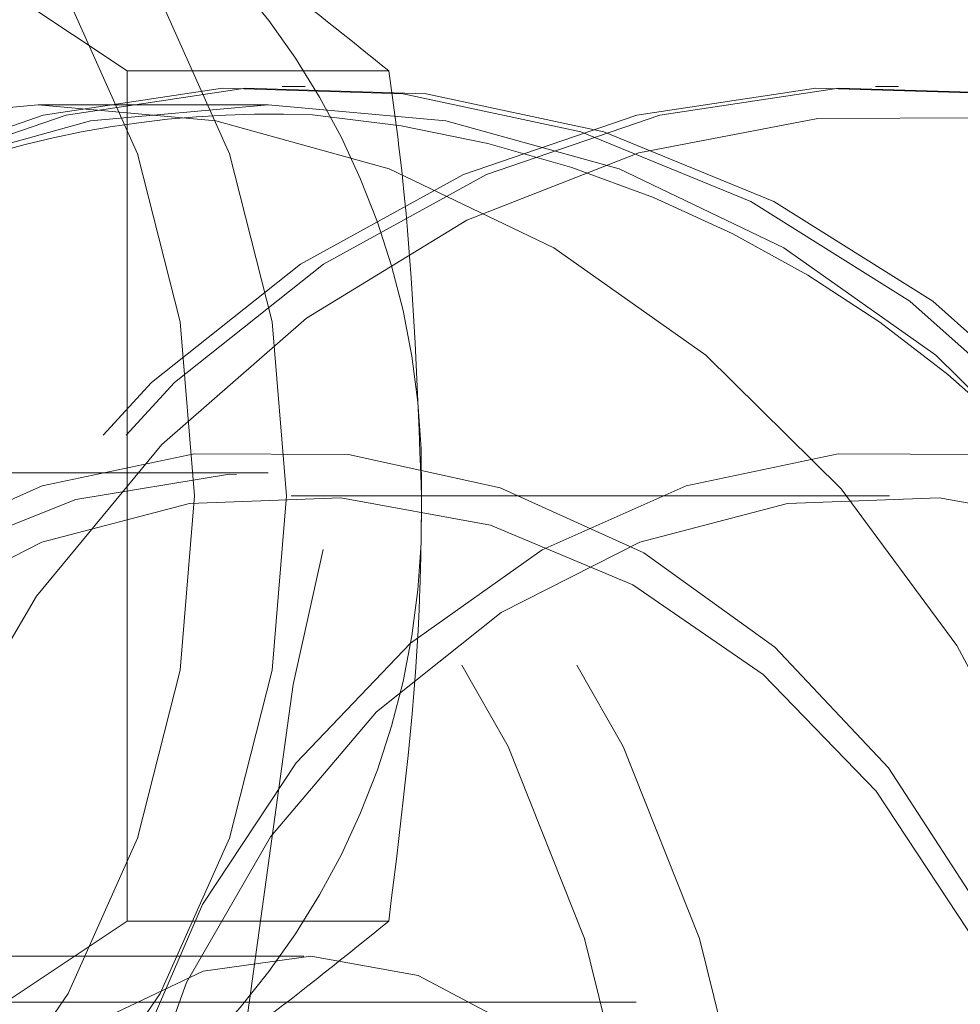
# Model space of a CAD drawing. Units: millimetres. Extents: x 0 to 42, y 0 to 29.8.
# Drawn here: x 28.4 to 28.4, y 7 to 7.1 of the extents above; entities that cross this region are included whole.
import ezdxf

# ---------------------------------------------------------------- set-up
doc = ezdxf.new("R2010")
doc.units = ezdxf.units.MM
doc.linetypes.add('HIDDEN', pattern=[0.1905, 0.127, -0.0635])

msp = doc.modelspace()

# ---------------------------------------------------------------- linework, layer by layer
at = {"color": 7, "linetype": 'HIDDEN', "lineweight": 18}
for p, q in [((28.37836338740085, 7.073556879710481), (28.34372237124947, 7.096650890478067)), ((28.37836338740085, 7.027368858175312), (28.37836338740085, 7.073556879710481)), ((28.37836338740085, 7.073556879710481), (28.39257705945131, 7.073556879710481)), ((28.38802999238481, 7.072712868942888), (28.38677999238481, 7.072712868942888)), ((28.42027999238481, 7.072712868942888), (28.41902999238481, 7.072712868942888)), ((28.3860299923848, 7.071712868942896), (28.3735299923848, 7.071712868942896)), ((28.3735299923848, 7.051712868942897), (28.3485299923848, 7.051712868942897)), ((28.3860299923848, 7.051712868942897), (28.3735299923848, 7.051712868942897)), ((28.59852999238481, 7.050462868942886), (28.34852999238481, 7.050462868942907)), ((28.41977999238481, 7.050462868942888), (28.3872799923848, 7.050462868942888)), ((28.34372237124947, 7.004274847407727), (28.37836338740085, 7.027368858175312)), ((28.37836338740085, 7.027368858175312), (28.39257705945131, 7.027368858175312)), ((28.38795999238481, 7.025462868942897), (28.34102999238481, 7.025462868942897)), ((28.4060299923848, 7.022962868942901), (28.34852999238481, 7.022962868942906))]:
    msp.add_line(p, q, dxfattribs=at)
at = {"color": 7, "linetype": 'HIDDEN', "lineweight": 18, "flags": 128}
for points in [[(28.51165955625419, 7.201643645002608), (28.51017174089994, 7.201299675105462), (28.49404111370104, 7.19656811095751), (28.4783650752626, 7.190113166891535), (28.46328138717407, 7.18199156918808), (28.44892260542873, 7.172274690739789), (28.43541491551683, 7.161047923823845), (28.42287702350302, 7.148409929671579), (28.41141911283312, 7.134471771430014), (28.40114187603808, 7.11935593813494), (28.39213562984439, 7.103195268272863), (28.38447952146743, 7.086131782391608), (28.3782408330629, 7.068315435018638), (28.37347439044882, 7.049902796855272), (28.37022208129427, 7.031055678827738), (28.36851248700902, 7.011939710086937), (28.36836063156915, 6.992722882453499), (28.3697678494857, 6.973574074099628), (28.37272177407704, 6.954661565441661), (28.37719644614764, 6.936151560285703), (28.38315254211845, 6.918206725222614), (28.39053771960393, 6.900984760108157), (28.39928707739878, 6.884637012190995), (28.40932372583211, 6.869307146067628), (28.42055946247661, 6.85512988115275), (28.43289554727466, 6.842229807760194), (28.44622357026948, 6.830720292198772), (28.46042640431579, 6.820702480505076), (28.47537923439729, 6.812264409568473), (28.49095065450559, 6.805480233459754), (28.50700382244088, 6.800409571762496), (28.51182619554796, 6.799244517376366)], [(28.51165955625413, 7.201643645002608), (28.51017174089989, 7.201299675105463), (28.49404111370098, 7.19656811095751), (28.47836507526254, 7.190113166891535), (28.46328138717401, 7.18199156918808), (28.44892260542867, 7.172274690739789), (28.43541491551677, 7.161047923823845), (28.42287702350296, 7.148409929671579), (28.41141911283306, 7.134471771430014), (28.40114187603802, 7.119355938134941), (28.39213562984433, 7.103195268272865), (28.38447952146738, 7.086131782391609), (28.37824083306285, 7.068315435018638), (28.37347439044877, 7.049902796855272), (28.37022208129421, 7.03105567882774), (28.36851248700897, 7.011939710086939), (28.3683606315691, 6.992722882453499), (28.36976784948565, 6.973574074099628), (28.37272177407699, 6.954661565441661), (28.37719644614759, 6.936151560285703), (28.3831525421184, 6.918206725222614), (28.39053771960387, 6.900984760108157), (28.39928707739872, 6.884637012190995), (28.40932372583205, 6.869307146067628), (28.42055946247656, 6.85512988115275), (28.4328955472746, 6.842229807760194), (28.44622357026943, 6.830720292198772), (28.46042640431573, 6.820702480505076), (28.47537923439723, 6.812264409568473), (28.49095065450553, 6.805480233459754), (28.50700382244082, 6.800409571762496), (28.5118261955479, 6.799244517376366)], [(28.71061260608272, 7.070295113053918), (28.70414943857404, 7.087298758073896), (28.69631578060591, 7.103516003835035), (28.68718257499798, 7.118799984448418), (28.67683253347454, 7.133012285818826), (28.66535938761437, 7.146024199144222), (28.65286704000304, 7.157717886522584), (28.639468623275, 7.167987448110202), (28.62528547556695, 7.176739881167061), (28.61044604166084, 7.183895922304044), (28.59508470976807, 7.189390765304478), (28.57934059448902, 7.193174648019254), (28.56335627696969, 7.195213303020556), (28.54727651366478, 7.195488267933), (28.53124692540077, 7.193997052631761), (28.51541267861124, 7.190753161793524), (28.49991717068712, 7.185785972596051), (28.48490073134768, 7.179140468673903), (28.47049935179295, 7.17087683273968), (28.45684345314628, 7.161069901560058), (28.44405670534049, 7.14980848822244), (28.43225490714378, 7.137194577829886), (28.42154493746817, 7.123342403908222), (28.41202378745753, 7.108377413889547), (28.40377768212073, 7.092435133040851), (28.39688129946467, 7.075659937126229), (28.39139709419858, 7.058203744917583), (28.38737473213462, 7.040224642394715), (28.38485064040651, 7.021885451094205), (28.38384767757981, 7.003352253572364), (28.38437492664119, 6.984792889335885), (28.38642761274151, 6.966375434861282), (28.38998714643757, 6.948266681468295), (28.39502129204102, 6.930630624831855), (28.4014844595497, 6.913626979811877), (28.40931811751783, 6.897409734050738), (28.41845132312576, 6.882125753437355), (28.4288013646492, 6.867913452066947), (28.44027451050937, 6.854901538741551), (28.4527668581207, 6.843207851363189), (28.46616527484873, 6.832938289775569), (28.48034842255678, 6.824185856718714), (28.49518785646289, 6.817029815581729), (28.51054918835566, 6.811534972581295), (28.52629330363471, 6.807751089866521), (28.54227762115404, 6.805712434865217), (28.55835738445896, 6.805437469952774), (28.57438697272297, 6.806928685254015), (28.59022121951249, 6.810172576092251), (28.60571672743662, 6.815139765289723), (28.62073316677606, 6.821785269211872), (28.63513454633079, 6.830048905146094), (28.64879044497746, 6.839855836325717), (28.66157719278325, 6.851117249663334), (28.67337899097996, 6.863731160055889), (28.68408896065557, 6.877583333977552), (28.69361011066621, 6.892548323996229), (28.701856216003, 6.908490604844923), (28.70875259865907, 6.925265800759546), (28.71423680392516, 6.942721992968191), (28.71825916598912, 6.960701095491059), (28.72078325771723, 6.97904028679157), (28.72178622054392, 6.997573484313412), (28.72125897148254, 7.016132848549891), (28.71920628538223, 7.034550303024492), (28.71564675168617, 7.052659056417481), (28.71061260608272, 7.070295113053918)], [(28.71061260608266, 7.070295113053918), (28.70414943857397, 7.087298758073896), (28.69631578060585, 7.103516003835035), (28.68718257499792, 7.118799984448418), (28.67683253347448, 7.133012285818826), (28.66535938761431, 7.146024199144222), (28.65286704000298, 7.157717886522584), (28.63946862327494, 7.167987448110202), (28.6252854755669, 7.176739881167061), (28.61044604166079, 7.183895922304044), (28.59508470976802, 7.189390765304478), (28.57934059448896, 7.193174648019253), (28.56335627696964, 7.195213303020556), (28.54727651366472, 7.195488267933), (28.53124692540072, 7.193997052631761), (28.51541267861119, 7.190753161793524), (28.49991717068706, 7.185785972596051), (28.48490073134762, 7.179140468673903), (28.4704993517929, 7.17087683273968), (28.45684345314622, 7.161069901560058), (28.44405670534043, 7.14980848822244), (28.43225490714372, 7.137194577829886), (28.42154493746811, 7.123342403908222), (28.41202378745747, 7.108377413889547), (28.40377768212068, 7.092435133040851), (28.39688129946461, 7.075659937126229), (28.39139709419852, 7.058203744917583), (28.38737473213456, 7.040224642394715), (28.38485064040646, 7.021885451094205), (28.38384767757976, 7.003352253572364), (28.38437492664114, 6.984792889335885), (28.38642761274145, 6.966375434861282), (28.38998714643752, 6.948266681468295), (28.39502129204096, 6.930630624831855), (28.40148445954965, 6.913626979811877), (28.40931811751777, 6.897409734050738), (28.4184513231257, 6.882125753437355), (28.42880136464914, 6.867913452066947), (28.44027451050932, 6.854901538741551), (28.45276685812064, 6.843207851363189), (28.46616527484868, 6.832938289775569), (28.48034842255673, 6.824185856718714), (28.49518785646284, 6.817029815581729), (28.5105491883556, 6.811534972581295), (28.52629330363466, 6.807751089866521), (28.54227762115399, 6.805712434865217), (28.5583573844589, 6.805437469952774), (28.57438697272291, 6.806928685254015), (28.59022121951244, 6.810172576092251), (28.60571672743657, 6.815139765289723), (28.620733166776, 6.821785269211872), (28.63513454633073, 6.830048905146096), (28.6487904449774, 6.839855836325717), (28.6615771927832, 6.851117249663334), (28.6733789909799, 6.863731160055889), (28.68408896065551, 6.877583333977552), (28.69361011066615, 6.892548323996229), (28.70185621600294, 6.908490604844923), (28.70875259865901, 6.925265800759546), (28.7142368039251, 6.942721992968191), (28.71825916598906, 6.960701095491059), (28.72078325771717, 6.97904028679157), (28.72178622054387, 6.997573484313412), (28.72125897148248, 7.016132848549891), (28.71920628538216, 7.034550303024492), (28.71564675168611, 7.052659056417481), (28.71061260608266, 7.070295113053918)], [(28.3820236414387, 7.050462868942904), (28.38124113107619, 7.041000306724884), (28.37892188195201, 7.031879746159889), (28.37514971777223, 7.023430828070125), (28.3700609743786, 7.015958918368799), (28.36383957221594, 7.009734071340387), (28.35671036896813, 7.004981269175178), (28.34893103261549, 7.001872290526729), (28.34078272864268, 7.000519501983754), (28.33255995798546, 7.000971796848858), (28.32455991299963, 7.003212828007172), (28.31707173615487, 7.007161598753683), (28.3103660696726, 7.012675390225192), (28.30468527381094, 7.019554919631875), (28.30023466733351, 7.027551542856535), (28.29717510675433, 7.036376241100833), (28.29561717256435, 7.045710066777695), (28.29561717256435, 7.055215671108114), (28.29717510675433, 7.064549496784976), (28.30023466733351, 7.073374195029275), (28.30468527381094, 7.081370818253935), (28.3103660696726, 7.088250347660619), (28.31707173615487, 7.093764139132126), (28.32455991299963, 7.097712909878638), (28.33255995798547, 7.099953941036952), (28.34078272864268, 7.100406235902054), (28.34893103261549, 7.099053447359081), (28.35671036896813, 7.09594446871063), (28.36383957221594, 7.091191666545421), (28.3700609743786, 7.084966819517009), (28.37514971777223, 7.077494909815683), (28.37892188195201, 7.06904599172592), (28.38124113107619, 7.059925431160924), (28.3820236414387, 7.050462868942904)], [(28.3870236414387, 7.050462868942904), (28.3862411310762, 7.041000306724884), (28.38392188195201, 7.031879746159889), (28.38014971777223, 7.023430828070125), (28.3750609743786, 7.015958918368799), (28.36883957221594, 7.009734071340387), (28.36171036896813, 7.004981269175178), (28.35393103261549, 7.001872290526729), (28.34578272864267, 7.000519501983754), (28.33755995798547, 7.000971796848858), (28.32955991299963, 7.003212828007172), (28.32207173615486, 7.007161598753683), (28.3153660696726, 7.012675390225192), (28.30968527381094, 7.019554919631875), (28.30523466733351, 7.027551542856535), (28.30217510675433, 7.036376241100833), (28.30061717256435, 7.045710066777695), (28.30061717256435, 7.055215671108114), (28.30217510675433, 7.064549496784976), (28.30523466733351, 7.073374195029275), (28.30968527381094, 7.081370818253935), (28.3153660696726, 7.088250347660619), (28.32207173615486, 7.093764139132126), (28.32955991299963, 7.097712909878638), (28.33755995798547, 7.099953941036952), (28.34578272864267, 7.100406235902054), (28.35393103261549, 7.099053447359081), (28.36171036896813, 7.09594446871063), (28.36883957221594, 7.091191666545421), (28.3750609743786, 7.084966819517009), (28.38014971777223, 7.077494909815683), (28.38392188195201, 7.06904599172592), (28.3862411310762, 7.059925431160924), (28.3870236414387, 7.050462868942904)], [(28.36708183316483, 6.931146024487671), (28.37595472525699, 6.936330065417843), (28.384038310152, 6.943017324906197), (28.39114311547126, 6.951051059258188), (28.39710261059983, 6.96024296454968), (28.40177711002294, 6.970377590311339), (28.40505704743603, 6.98121738950502), (28.40686554388608, 6.992508286425014), (28.40716020974913, 7.003985632017237), (28.40593413830706, 7.015380407028752), (28.40321606763534, 7.026425527591053), (28.39906970700677, 7.03686210543957), (28.39359224360019, 7.046445516035167), (28.38691206451536, 7.054951132356006), (28.37918574748819, 7.062179589964552), (28.37059439084126, 7.067961459941019), (28.36133936869268, 7.072161220153641), (28.35163761091743, 7.074680431782587), (28.34171651849491, 7.075460046642462), (28.33180863342281, 7.074481791221718), (28.32214618812965, 7.071768594998288), (28.31295566214362, 7.067384052992051), (28.30445247360429, 7.061430935151466), (28.29683593004405, 7.054048777513088), (28.29028455678849, 7.045410611595138), (28.28495191247401, 7.035718908685356), (28.28096298976362, 7.025200834085646), (28.27841128562478, 7.014102922549917), (28.27735660983979, 7.002685299718412), (28.27782368311515, 6.991215584993174), (28.27980155764916, 6.979962618766083), (28.28324387373911, 6.969190161027932), (28.28806994641341, 6.959150709057788), (28.29416665661898, 6.950079579100786), (28.30139110263593, 6.942189390754788), (28.30957394957278, 6.935665083347212), (28.31852339843278, 6.930659581113939), (28.32802968171987, 6.927290208784854), (28.33786998021094, 6.925635941591604), (28.34781364564961, 6.925735554155104), (28.35762760694586, 6.927586711641297), (28.36708183316483, 6.931146024487671)], [(28.37333183316483, 6.931146024487671), (28.38220472525699, 6.936330065417843), (28.390288310152, 6.943017324906197), (28.39739311547125, 6.951051059258188), (28.40335261059983, 6.96024296454968), (28.40802711002294, 6.970377590311339), (28.41130704743603, 6.98121738950502), (28.41311554388609, 6.992508286425014), (28.41341020974912, 7.003985632017237), (28.41218413830707, 7.015380407028752), (28.40946606763534, 7.026425527591053), (28.40531970700677, 7.03686210543957), (28.39984224360019, 7.046445516035167), (28.39316206451537, 7.054951132356006), (28.38543574748819, 7.062179589964552), (28.37684439084126, 7.067961459941019), (28.36758936869268, 7.072161220153641), (28.35788761091743, 7.074680431782587), (28.34796651849491, 7.075460046642462), (28.3380586334228, 7.074481791221718), (28.32839618812965, 7.071768594998288), (28.31920566214362, 7.067384052992051), (28.31070247360429, 7.061430935151466), (28.30308593004405, 7.054048777513088), (28.29653455678849, 7.045410611595138), (28.29120191247401, 7.035718908685356), (28.28721298976361, 7.025200834085646), (28.28466128562478, 7.014102922549917), (28.28360660983979, 7.002685299718412), (28.28407368311515, 6.991215584993174), (28.28605155764916, 6.979962618766083), (28.2894938737391, 6.969190161027932), (28.29431994641341, 6.959150709057788), (28.30041665661898, 6.950079579100786), (28.30764110263593, 6.942189390754788), (28.31582394957278, 6.935665083347212), (28.32477339843279, 6.930659581113939), (28.33427968171987, 6.927290208784854), (28.34411998021093, 6.925635941591604), (28.35406364564961, 6.925735554155104), (28.36387760694586, 6.927586711641297), (28.37333183316483, 6.931146024487671)], [(28.44520626495317, 7.026319332964278), (28.44098400455738, 7.036554824452773), (28.43542706148909, 7.04590161221428), (28.4286722661291, 7.054129547313901), (28.42088594395703, 7.061036030682535), (28.41225982006609, 7.066451001778342), (28.40300629825494, 7.07024112604168), (28.39335323094124, 7.072313078034489), (28.38353830867896, 7.07261583942229), (28.37380320742804, 7.071141955214909), (28.36438763769025, 7.067927717333071), (28.35552344204099, 7.063052270980871), (28.34742888639574, 7.056635665828182), (28.34030328557878, 7.04883589998935), (28.33432209553073, 7.039845029585269), (28.329632593001, 7.029884439684276), (28.32635024910545, 7.019199393067034), (28.32455588604426, 7.008052991042897), (28.32429368699114, 6.996719695022486), (28.32557010815697, 6.985478568366879), (28.32835371981644, 6.974606404921495), (28.33257598021224, 6.964370913433002), (28.33813292328052, 6.955024125671494), (28.34488771864052, 6.946796190571872), (28.35267404081259, 6.939889707203238), (28.36130016470352, 6.934474736107433), (28.37055368651468, 6.930684611844094), (28.38020675382838, 6.928612659851286), (28.39002167609066, 6.928309898463484), (28.39975677734157, 6.929783782670866), (28.40917234707938, 6.932998020552704), (28.41803654272863, 6.937873466904904), (28.42613109837388, 6.944290072057593), (28.43325669919084, 6.952089837896425), (28.43923788923889, 6.961080708300506), (28.44392739176861, 6.9710412982015), (28.44720973566416, 6.981726344818741), (28.44900409872536, 6.992872746842878), (28.44926629777848, 7.004206042863288), (28.44798987661265, 7.015447169518896), (28.44520626495317, 7.026319332964278)], [(28.44645626495317, 7.026319332964278), (28.44223400455738, 7.036554824452773), (28.4366770614891, 7.04590161221428), (28.4299222661291, 7.054129547313901), (28.42213594395703, 7.061036030682535), (28.41350982006609, 7.06645100177834), (28.40425629825494, 7.07024112604168), (28.39460323094124, 7.072313078034489), (28.38478830867896, 7.07261583942229), (28.37505320742804, 7.071141955214909), (28.36563763769025, 7.067927717333071), (28.35677344204099, 7.063052270980871), (28.34867888639575, 7.056635665828182), (28.34155328557878, 7.04883589998935), (28.33557209553073, 7.039845029585269), (28.33088259300101, 7.029884439684276), (28.32760024910545, 7.019199393067033), (28.32580588604426, 7.008052991042896), (28.32554368699114, 6.996719695022486), (28.32682010815697, 6.985478568366879), (28.32960371981644, 6.974606404921495), (28.33382598021224, 6.964370913433002), (28.33938292328052, 6.955024125671494), (28.34613771864052, 6.946796190571872), (28.35392404081258, 6.939889707203238), (28.36255016470353, 6.934474736107433), (28.37180368651468, 6.930684611844094), (28.38145675382838, 6.928612659851286), (28.39127167609066, 6.928309898463484), (28.40100677734157, 6.929783782670866), (28.41042234707937, 6.932998020552704), (28.41928654272863, 6.937873466904904), (28.42738109837387, 6.944290072057593), (28.43450669919084, 6.952089837896425), (28.44048788923888, 6.961080708300506), (28.44517739176861, 6.9710412982015), (28.44845973566417, 6.981726344818743), (28.45025409872536, 6.992872746842878), (28.45051629777848, 7.004206042863288), (28.44923987661265, 7.015447169518896), (28.44645626495317, 7.026319332964278)], [(28.47745626495317, 7.026319332964278), (28.47323400455738, 7.036554824452773), (28.46767706148909, 7.04590161221428), (28.4609222661291, 7.054129547313901), (28.45313594395703, 7.061036030682535), (28.4445098200661, 7.06645100177834), (28.43525629825494, 7.07024112604168), (28.42560323094124, 7.072313078034489), (28.41578830867896, 7.07261583942229), (28.40605320742804, 7.071141955214909), (28.39663763769025, 7.067927717333071), (28.38777344204099, 7.063052270980871), (28.37967888639574, 7.056635665828182), (28.37255328557878, 7.04883589998935), (28.36657209553073, 7.039845029585269), (28.361882593001, 7.029884439684276), (28.35860024910545, 7.019199393067033), (28.35680588604426, 7.008052991042896), (28.35654368699114, 6.996719695022486), (28.35782010815697, 6.985478568366879), (28.36060371981645, 6.974606404921495), (28.36482598021224, 6.964370913433002), (28.37038292328052, 6.955024125671494), (28.37713771864052, 6.946796190571872), (28.38492404081259, 6.939889707203238), (28.39355016470352, 6.934474736107433), (28.40280368651468, 6.930684611844094), (28.41245675382837, 6.928612659851286), (28.42227167609066, 6.928309898463484), (28.43200677734157, 6.929783782670866), (28.44142234707937, 6.932998020552704), (28.45028654272863, 6.937873466904904), (28.45838109837387, 6.944290072057593), (28.46550669919083, 6.952089837896425), (28.47148788923889, 6.961080708300506), (28.47617739176862, 6.9710412982015), (28.47945973566416, 6.981726344818743), (28.48125409872536, 6.992872746842878), (28.48151629777848, 7.004206042863288), (28.48023987661265, 7.015447169518896), (28.47745626495317, 7.026319332964278)], [(28.47870626495317, 7.026319332964278), (28.47448400455738, 7.036554824452773), (28.4689270614891, 7.04590161221428), (28.4621722661291, 7.054129547313901), (28.45438594395703, 7.061036030682535), (28.44575982006609, 7.066451001778342), (28.43650629825494, 7.07024112604168), (28.42685323094124, 7.072313078034489), (28.41703830867896, 7.07261583942229), (28.40730320742804, 7.071141955214909), (28.39788763769025, 7.067927717333071), (28.38902344204099, 7.063052270980871), (28.38092888639575, 7.056635665828182), (28.37380328557878, 7.04883589998935), (28.36782209553073, 7.039845029585269), (28.363132593001, 7.029884439684276), (28.35985024910545, 7.019199393067034), (28.35805588604426, 7.008052991042897), (28.35779368699114, 6.996719695022486), (28.35907010815696, 6.985478568366879), (28.36185371981644, 6.974606404921495), (28.36607598021224, 6.964370913433002), (28.37163292328052, 6.955024125671494), (28.37838771864052, 6.946796190571872), (28.38617404081258, 6.939889707203238), (28.39480016470353, 6.934474736107433), (28.40405368651468, 6.930684611844094), (28.41370675382838, 6.928612659851286), (28.42352167609066, 6.928309898463484), (28.43325677734158, 6.929783782670866), (28.44267234707937, 6.932998020552704), (28.45153654272863, 6.937873466904904), (28.45963109837387, 6.944290072057593), (28.46675669919084, 6.952089837896425), (28.47273788923889, 6.961080708300506), (28.47742739176861, 6.9710412982015), (28.48070973566417, 6.981726344818741), (28.48250409872536, 6.992872746842878), (28.48276629777848, 7.004206042863288), (28.48148987661265, 7.015447169518896), (28.47870626495317, 7.026319332964278)], [(28.31182568236517, 7.000462868942897), (28.31258536481393, 6.989316913308779), (28.31484570625713, 6.97844540809368), (28.31855104958677, 6.968116045836453), (28.32361015695273, 6.958583169717059), (28.32989845634148, 6.950081510783355), (28.33726110895238, 6.942820408093682), (28.3455168218429, 6.936978654094475), (28.35446231196256, 6.932700092156867), (28.3638773116562, 6.930090074675493), (28.3735299923848, 6.929212868942897), (28.38318267311341, 6.930090074675493), (28.39259767280706, 6.932700092156867), (28.40154316292671, 6.936978654094475), (28.40979887581723, 6.942820408093682), (28.41716152842813, 6.950081510783355), (28.42344982781688, 6.958583169717059), (28.42850893518284, 6.968116045836455), (28.43221427851248, 6.978445408093682), (28.43447461995567, 6.989316913308781), (28.43523430240445, 7.000462868942897), (28.43447461995567, 7.011608824577014), (28.43221427851248, 7.022480329792112), (28.42850893518284, 7.03280969204934), (28.42344982781688, 7.042342568168736), (28.41716152842813, 7.050844227102439), (28.40979887581723, 7.058105329792112), (28.40154316292671, 7.063947083791318), (28.39259767280705, 7.068225645728926), (28.38318267311341, 7.070835663210301), (28.3735299923848, 7.071712868942896), (28.3638773116562, 7.0708356632103), (28.35446231196255, 7.068225645728926), (28.3455168218429, 7.063947083791317), (28.33726110895238, 7.058105329792111), (28.32989845634148, 7.050844227102438), (28.32361015695273, 7.042342568168734), (28.31855104958677, 7.032809692049338), (28.31484570625713, 7.022480329792111), (28.31258536481393, 7.011608824577012), (28.31182568236517, 7.000462868942897)], [(28.32432568236516, 7.000462868942897), (28.32508536481394, 6.989316913308779), (28.32734570625713, 6.97844540809368), (28.33105104958677, 6.968116045836453), (28.33611015695274, 6.958583169717059), (28.34239845634148, 6.950081510783355), (28.34976110895238, 6.942820408093682), (28.3580168218429, 6.936978654094475), (28.36696231196256, 6.932700092156867), (28.37637731165621, 6.930090074675493), (28.3860299923848, 6.929212868942897), (28.3956826731134, 6.930090074675493), (28.40509767280706, 6.932700092156867), (28.41404316292671, 6.936978654094475), (28.42229887581723, 6.942820408093682), (28.42966152842813, 6.950081510783355), (28.43594982781688, 6.958583169717059), (28.44100893518285, 6.968116045836455), (28.44471427851248, 6.978445408093682), (28.44697461995567, 6.989316913308781), (28.44773430240445, 7.000462868942897), (28.44697461995567, 7.011608824577014), (28.44471427851248, 7.022480329792112), (28.44100893518285, 7.03280969204934), (28.43594982781688, 7.042342568168736), (28.42966152842813, 7.050844227102439), (28.42229887581723, 7.058105329792112), (28.41404316292671, 7.063947083791318), (28.40509767280706, 7.068225645728926), (28.3956826731134, 7.070835663210301), (28.3860299923848, 7.071712868942896), (28.3763773116562, 7.0708356632103), (28.36696231196256, 7.068225645728926), (28.3580168218429, 7.063947083791317), (28.34976110895238, 7.058105329792111), (28.34239845634148, 7.050844227102438), (28.33611015695273, 7.042342568168734), (28.33105104958677, 7.032809692049338), (28.32734570625713, 7.022480329792111), (28.32508536481394, 7.011608824577012), (28.32432568236516, 7.000462868942897)], [(28.42929622791445, 7.07056604267198), (28.42574652116794, 7.071002940119846), (28.41588599943977, 7.070963093165522), (28.40615870442684, 7.069097327435895), (28.39681656796051, 7.065453965283321), (28.38810154646803, 7.060127367873781), (28.38023935442829, 7.05325549128225), (28.37343361848528, 7.045016313502818), (28.36786060362504, 7.035623224912131), (28.36366464800509, 7.025319501570726), (28.36095442467195, 7.014372004500848), (28.35980012698632, 7.003064268126151), (28.36023165065195, 6.991689156879061), (28.36223781943256, 6.980541280165803), (28.36576667461052, 6.969909362137544), (28.37072682069036, 6.960068763886524), (28.37698979249403, 6.951274351738418), (28.38439338234163, 6.943753896348369), (28.39274584114503, 6.937702173560664), (28.40183084460855, 6.933275919816683), (28.41141309591463, 6.930589772763391), (28.41883488912421, 6.929758287321652)], [(28.42848506933766, 7.019251303006875), (28.42477235457531, 7.027939328489323), (28.4197403151349, 7.035691676096298), (28.41356031108431, 7.04224434892796), (28.40644279504939, 7.047374203570094), (28.39863014550219, 7.050906548975441), (28.3903884128528, 7.052721095357807), (28.38199825942172, 7.052756050516446), (28.37374540182117, 7.051010224095355), (28.36591088121853, 7.047543068119419), (28.35876149281644, 7.042472652427), (28.35254070046219, 7.035971643943211), (28.3474603457784, 7.028261426714868), (28.34369343415058, 7.019604562942296), (28.34136824323634, 7.010295851738505), (28.34056395462349, 7.000652290098971), (28.34130795739609, 6.991002277949154), (28.34357491543208, 6.9816744348789), (28.34728763019443, 6.972986409396451), (28.35231966963484, 6.965234061789475), (28.35849967368543, 6.958681388957813), (28.36561718972035, 6.95355153431568), (28.37342983926755, 6.950019188910332), (28.38167157191694, 6.948204642527968), (28.39006172534802, 6.948169687369329), (28.39831458294857, 6.94991551379042), (28.40614910355121, 6.953382669766356), (28.4132984919533, 6.958453085458776), (28.41951928430755, 6.964954093942563), (28.42459963899134, 6.972664311170906), (28.42836655061915, 6.98132117494348), (28.4306917415334, 6.99062988614727), (28.43149603014625, 7.000273447786803), (28.43075202737364, 7.009923459936621), (28.42848506933766, 7.019251303006875)], [(28.4284850693376, 7.019251303006875), (28.42477235457525, 7.027939328489323), (28.41974031513483, 7.035691676096298), (28.41356031108425, 7.04224434892796), (28.40644279504933, 7.047374203570094), (28.39863014550213, 7.050906548975441), (28.39038841285274, 7.052721095357805), (28.38199825942166, 7.052756050516446), (28.37374540182111, 7.051010224095355), (28.36591088121846, 7.047543068119418), (28.35876149281638, 7.042472652427), (28.35254070046213, 7.035971643943211), (28.34746034577834, 7.028261426714868), (28.34369343415052, 7.019604562942295), (28.34136824323628, 7.010295851738505), (28.34056395462343, 7.000652290098971), (28.34130795739604, 6.991002277949154), (28.34357491543202, 6.9816744348789), (28.34728763019437, 6.972986409396451), (28.35231966963478, 6.965234061789477), (28.35849967368537, 6.958681388957813), (28.36561718972029, 6.95355153431568), (28.37342983926749, 6.950019188910334), (28.38167157191688, 6.948204642527968), (28.39006172534796, 6.948169687369329), (28.39831458294851, 6.94991551379042), (28.40614910355115, 6.953382669766356), (28.41329849195324, 6.958453085458776), (28.41951928430749, 6.964954093942563), (28.42459963899128, 6.972664311170906), (28.42836655061909, 6.98132117494348), (28.43069174153333, 6.99062988614727), (28.43149603014619, 7.000273447786803), (28.43075202737358, 7.009923459936621), (28.4284850693376, 7.019251303006875)], [(28.46348506933766, 7.019251303006875), (28.4597723545753, 7.027939328489323), (28.4547403151349, 7.035691676096298), (28.44856031108431, 7.04224434892796), (28.44144279504939, 7.047374203570094), (28.43363014550219, 7.050906548975441), (28.4253884128528, 7.052721095357807), (28.41699825942172, 7.052756050516446), (28.40874540182117, 7.051010224095355), (28.40091088121853, 7.047543068119419), (28.39376149281644, 7.042472652427), (28.38754070046219, 7.035971643943211), (28.38246034577839, 7.028261426714868), (28.37869343415059, 7.019604562942296), (28.37636824323634, 7.010295851738505), (28.37556395462349, 7.000652290098971), (28.3763079573961, 6.991002277949154), (28.37857491543208, 6.9816744348789), (28.38228763019444, 6.972986409396451), (28.38731966963484, 6.965234061789475), (28.39349967368543, 6.958681388957813), (28.40061718972035, 6.95355153431568), (28.40842983926755, 6.950019188910332), (28.41667157191694, 6.948204642527968), (28.42506172534802, 6.948169687369329), (28.43331458294857, 6.94991551379042), (28.44114910355121, 6.953382669766356), (28.4482984919533, 6.958453085458776), (28.45451928430754, 6.964954093942563), (28.45959963899135, 6.972664311170906), (28.46336655061915, 6.98132117494348), (28.46569174153339, 6.99062988614727), (28.46649603014625, 7.000273447786803), (28.46575202737364, 7.009923459936621), (28.46348506933766, 7.019251303006875)], [(28.4634850693376, 7.019251303006875), (28.45977235457524, 7.027939328489323), (28.45474031513483, 7.035691676096298), (28.44856031108425, 7.04224434892796), (28.44144279504933, 7.047374203570094), (28.43363014550213, 7.050906548975441), (28.42538841285274, 7.052721095357805), (28.41699825942166, 7.052756050516446), (28.40874540182111, 7.051010224095355), (28.40091088121846, 7.047543068119418), (28.39376149281638, 7.042472652427), (28.38754070046213, 7.035971643943211), (28.38246034577833, 7.028261426714868), (28.37869343415053, 7.019604562942295), (28.37636824323628, 7.010295851738505), (28.37556395462343, 7.000652290098971), (28.37630795739604, 6.991002277949154), (28.37857491543202, 6.9816744348789), (28.38228763019438, 6.972986409396451), (28.38731966963478, 6.965234061789477), (28.39349967368537, 6.958681388957813), (28.40061718972029, 6.95355153431568), (28.40842983926749, 6.950019188910334), (28.41667157191688, 6.948204642527968), (28.42506172534796, 6.948169687369329), (28.4333145829485, 6.94991551379042), (28.44114910355115, 6.953382669766356), (28.44829849195324, 6.958453085458776), (28.45451928430748, 6.964954093942563), (28.45959963899129, 6.972664311170906), (28.46336655061909, 6.98132117494348), (28.46569174153333, 6.99062988614727), (28.46649603014619, 7.000273447786803), (28.46575202737358, 7.009923459936621), (28.4634850693376, 7.019251303006875)], [(28.30414619044085, 7.000462868942897), (28.30494826356241, 6.990763742669426), (28.3073254939147, 6.981415168090304), (28.31119196219897, 6.972755027048297), (28.31640792417745, 6.965096319604439), (28.32278486139417, 6.958715851400317), (28.33009229472319, 6.953844229180977), (28.33806611448464, 6.950657526066315), (28.34641812605677, 6.949270917809767), (28.35484646598041, 6.949734520046499), (28.3630465120909, 6.952031576983769), (28.37072189335678, 6.956079066998944), (28.37759520150111, 6.96173070325724), (28.3834180172593, 6.96878222089909), (28.38797988889867, 6.976978759704366), (28.39111593849232, 6.986024075404773), (28.39271282103705, 6.995591246723558), (28.39271282103705, 7.005334491162237), (28.39111593849232, 7.014901662481019), (28.38797988889867, 7.023946978181426), (28.3834180172593, 7.032143516986703), (28.37759520150111, 7.039195034628552), (28.37072189335678, 7.044846670886849), (28.3630465120909, 7.048894160902024), (28.35484646598041, 7.051191217839295), (28.34641812605677, 7.051654820076026), (28.33806611448464, 7.050268211819478), (28.33009229472319, 7.047081508704816), (28.32278486139417, 7.042209886485476), (28.31640792417745, 7.035829418281354), (28.31119196219897, 7.028170710837495), (28.3073254939147, 7.019510569795487), (28.30494826356241, 7.010161995216367), (28.30414619044085, 7.000462868942897)], [(28.32914619044085, 7.000462868942897), (28.32994826356241, 6.990763742669426), (28.3323254939147, 6.981415168090304), (28.33619196219897, 6.972755027048297), (28.34140792417745, 6.965096319604439), (28.34778486139417, 6.958715851400317), (28.35509229472318, 6.953844229180977), (28.36306611448463, 6.950657526066315), (28.37141812605677, 6.949270917809767), (28.37984646598041, 6.949734520046499), (28.3880465120909, 6.952031576983769), (28.39572189335678, 6.956079066998944), (28.4025952015011, 6.96173070325724), (28.4084180172593, 6.96878222089909), (28.41297988889867, 6.976978759704366), (28.41611593849233, 6.986024075404773), (28.41771282103706, 6.995591246723558), (28.41771282103706, 7.005334491162237), (28.41611593849233, 7.014901662481019), (28.41297988889867, 7.023946978181426), (28.4084180172593, 7.032143516986703), (28.4025952015011, 7.039195034628552), (28.39572189335678, 7.044846670886849), (28.3880465120909, 7.048894160902024), (28.37984646598041, 7.051191217839295), (28.37141812605677, 7.051654820076026), (28.36306611448463, 7.050268211819478), (28.35509229472318, 7.047081508704816), (28.34778486139417, 7.042209886485476), (28.34140792417745, 7.035829418281354), (28.33619196219897, 7.028170710837495), (28.3323254939147, 7.019510569795488), (28.32994826356241, 7.010161995216367), (28.32914619044085, 7.000462868942897)], [(28.32914619044085, 7.000462868942897), (28.32994826356241, 6.990763742669426), (28.3323254939147, 6.981415168090304), (28.33619196219897, 6.972755027048297), (28.34140792417745, 6.965096319604439), (28.34778486139417, 6.958715851400317), (28.35509229472318, 6.953844229180977), (28.36306611448463, 6.950657526066315), (28.37141812605677, 6.949270917809767), (28.37984646598041, 6.949734520046499), (28.3880465120909, 6.952031576983769), (28.39572189335678, 6.956079066998944), (28.4025952015011, 6.96173070325724), (28.4084180172593, 6.96878222089909), (28.41297988889867, 6.976978759704366), (28.41611593849233, 6.986024075404773), (28.41771282103706, 6.995591246723558), (28.41771282103706, 7.005334491162237), (28.41611593849233, 7.014901662481019), (28.41297988889867, 7.023946978181426), (28.4084180172593, 7.032143516986703), (28.4025952015011, 7.039195034628552), (28.39572189335678, 7.044846670886849), (28.3880465120909, 7.048894160902024), (28.37984646598041, 7.051191217839295), (28.37141812605677, 7.051654820076026), (28.36306611448463, 7.050268211819478), (28.35509229472318, 7.047081508704816), (28.34778486139417, 7.042209886485476), (28.34140792417745, 7.035829418281354), (28.33619196219897, 7.028170710837495), (28.3323254939147, 7.019510569795487), (28.32994826356241, 7.010161995216367), (28.32914619044085, 7.000462868942897)], [(28.34164619044085, 7.000462868942897), (28.34244826356241, 6.990763742669426), (28.3448254939147, 6.981415168090304), (28.34869196219897, 6.972755027048297), (28.35390792417745, 6.965096319604439), (28.36028486139417, 6.958715851400317), (28.36759229472319, 6.953844229180977), (28.37556611448464, 6.950657526066315), (28.38391812605677, 6.949270917809767), (28.39234646598041, 6.949734520046499), (28.4005465120909, 6.952031576983769), (28.40822189335678, 6.956079066998944), (28.41509520150111, 6.96173070325724), (28.4209180172593, 6.96878222089909), (28.42547988889867, 6.976978759704366), (28.42861593849232, 6.986024075404773), (28.43021282103705, 6.995591246723558), (28.43021282103705, 7.005334491162237), (28.42861593849232, 7.014901662481019), (28.42547988889867, 7.023946978181426), (28.4209180172593, 7.032143516986703), (28.41509520150111, 7.039195034628552), (28.40822189335678, 7.044846670886849), (28.4005465120909, 7.048894160902024), (28.39234646598041, 7.051191217839295), (28.38391812605677, 7.051654820076026), (28.37556611448463, 7.050268211819477), (28.36759229472319, 7.047081508704816), (28.36028486139417, 7.042209886485476), (28.35390792417745, 7.035829418281354), (28.34869196219897, 7.028170710837495), (28.3448254939147, 7.019510569795487), (28.34244826356241, 7.010161995216367), (28.34164619044085, 7.000462868942897)], [(28.30522872219558, 7.000462868942907), (28.30601123255808, 6.991000306724886), (28.30833048168227, 6.98187974615989), (28.31210264586204, 6.973430828070127), (28.31719138925568, 6.9659589183688), (28.32341279141833, 6.95973407134039), (28.33054199466615, 6.954981269175181), (28.33832133101878, 6.95187229052673), (28.3464696349916, 6.950519501983757), (28.35469240564881, 6.95097179684886), (28.36269245063465, 6.953212828007175), (28.37018062747941, 6.957161598753685), (28.37688629396168, 6.962675390225194), (28.38256708982334, 6.969554919631876), (28.38701769630077, 6.977551542856536), (28.39007725687994, 6.986376241100836), (28.39163519106992, 6.995710066777698), (28.39163519106992, 7.005215671108115), (28.39007725687994, 7.014549496784977), (28.38701769630077, 7.023374195029278), (28.38256708982334, 7.031370818253937), (28.37688629396168, 7.03825034766062), (28.37018062747941, 7.043764139132128), (28.36269245063465, 7.04771290987864), (28.35469240564881, 7.049953941036953), (28.3464696349916, 7.050406235902057), (28.33832133101878, 7.049053447359083), (28.33054199466615, 7.045944468710633), (28.32341279141833, 7.041191666545423), (28.31719138925568, 7.034966819517011), (28.31210264586204, 7.027494909815686), (28.30833048168227, 7.019045991725922), (28.30601123255808, 7.009925431160926), (28.30522872219558, 7.000462868942907)], [(28.42771339900651, 7.018356615670494), (28.42404999426638, 7.026869104611243), (28.41905762585493, 7.034427203394161), (28.41291673097406, 7.040757742636801), (28.4058492575647, 7.045631920156873), (28.39811064252999, 7.048873570479255), (28.38998057958006, 7.050365531915262), (28.38175291037257, 7.050053881091327), (28.37372500430968, 7.047949881880225), (28.366187010833, 7.044129578295362), (28.35941137266683, 7.038731046062), (28.35364297902825, 7.031949402200789), (28.34909031469276, 7.024029752990275), (28.34591792481129, 7.015258335187373), (28.34424046781975, 7.005952170685181), (28.34411857138437, 6.99644760851579), (28.34555664115993, 6.987088168319891), (28.3485027015579, 6.97821212465195), (28.3528502742796, 6.970140280856432), (28.35844222671937, 6.963164374399092), (28.36507645114635, 6.957536532714843), (28.37251316940446, 6.953460160665355), (28.38048359911966, 6.951082588957378), (28.38869966819529, 6.950489749227143), (28.3968644264882, 6.951703068247126), (28.40468277836062, 6.954678693506679), (28.41187214820535, 6.959309078155999), (28.41817269346449, 6.965426868029515), (28.42335669601647, 6.97281095026145), (28.42723679250226, 6.981194444880903), (28.42967274612537, 6.990274350549345), (28.43057651517507, 6.999722495818457), (28.42991543508313, 7.009197400101308), (28.42771339900651, 7.018356615670494)], [(28.46021339900651, 7.018356615670494), (28.45654999426638, 7.026869104611243), (28.45155762585494, 7.034427203394161), (28.44541673097406, 7.040757742636801), (28.43834925756471, 7.045631920156873), (28.43061064253, 7.048873570479255), (28.42248057958006, 7.050365531915262), (28.41425291037257, 7.050053881091327), (28.40622500430968, 7.047949881880225), (28.398687010833, 7.044129578295362), (28.39191137266683, 7.038731046062), (28.38614297902825, 7.031949402200789), (28.38159031469275, 7.024029752990275), (28.37841792481129, 7.015258335187373), (28.37674046781975, 7.005952170685181), (28.37661857138437, 6.99644760851579), (28.37805664115994, 6.987088168319891), (28.3810027015579, 6.97821212465195), (28.3853502742796, 6.970140280856432), (28.39094222671937, 6.963164374399092), (28.39757645114636, 6.957536532714843), (28.40501316940446, 6.953460160665355), (28.41298359911966, 6.951082588957378), (28.42119966819529, 6.950489749227143), (28.4293644264882, 6.951703068247126), (28.43718277836062, 6.954678693506679), (28.44437214820535, 6.959309078155999), (28.45067269346449, 6.965426868029515), (28.45585669601646, 6.97281095026145), (28.45973679250226, 6.981194444880903), (28.46217274612538, 6.990274350549345), (28.46307651517507, 6.999722495818457), (28.46241543508313, 7.009197400101308), (28.46021339900651, 7.018356615670494)], [(28.39622727264482, 6.977357254124477), (28.40131934618609, 6.980789615830695), (28.4054206175709, 6.985681052721099), (28.40822691426269, 6.991668789298363), (28.40953010607381, 6.998308742532624), (28.40923354122932, 7.005108457468262), (28.40735921458704, 7.011563630355126), (28.40404613637955, 7.017195510550649), (28.39954002246119, 7.021586407264865), (28.39417507068718, 7.024410667775499), (28.38834917498757, 7.025458829600607), (28.3824944153947, 7.024653155372643), (28.37704501264384, 7.022053398263381), (28.37240512400766, 7.017852370364517), (28.36891886880023, 7.012361642696886), (28.36684480662172, 7.00598843741319), (28.3663367611757, 6.999205425993845), (28.36743241186877, 6.99251567336561), (28.37005049930128, 6.986415327877342), (28.37399685190531, 6.981356824246681), (28.3789787867616, 6.977715328546799), (28.38462681655267, 6.975760913855023), (28.39052205274695, 6.975638530168187), (28.39622727264482, 6.977357254124477)]]:
    msp.add_lwpolyline(points, dxfattribs=at)
at = {"color": 7, "linetype": 'HIDDEN', "lineweight": 18}
for centre, radius, start, end in [((28.35294903452005, 7.05140632759711), 0.0414250979331119, 358.6949729510777, 54.4351294030689), ((28.38609065343772, 7.017231307569494), 0.0539779733027765, 87.51187919108011, 114.2758211988314), ((28.38323797142024, 7.009092296810213), 0.06228321248146931, 15.54368832747937, 85.21452805258113), ((28.35294903452005, 7.049519410288685), 0.04142509793311184, 305.5648705969305, 1.305027048919467)]:
    msp.add_arc(centre, radius, start, end, dxfattribs=at)
for points, knots in [([(28.37704287932517, 7.085103885094274), (28.37745127358381, 7.084830200490099), (28.38054417566433, 7.082757498282029), (28.3860160282298, 7.078849505634068), (28.39037672923499, 7.07533183312103), (28.39257705945131, 7.073556879710481)], [0, 0, 0, 0, 0.07008576777472456, 0.5307822340229811, 1, 1, 1, 1]), ([(28.39257705945131, 7.073556879710481), (28.39277646940292, 7.07213868051435), (28.39383324577123, 7.064622910193146), (28.39412593090968, 7.056805313154562), (28.39436338740085, 7.050462868942896)], [0, 0, 0, 0, 0.1886964523290207, 1, 1, 1, 1]), ([(28.39436338740085, 7.050462868942896), (28.39434654708349, 7.048787944512425), (28.39426799258471, 7.040974977193715), (28.39332102135371, 7.033355158868851), (28.39257705945131, 7.027368858175312)], [0, 0, 0, 0, 0.2143775037251915, 0.9999999999999999, 0.9999999999999999, 0.9999999999999999, 0.9999999999999999]), ([(28.39257705945131, 7.027368858175312), (28.39026340791088, 7.02549357373755), (28.38559368472346, 7.021708622084737), (28.37991035704585, 7.017795956868135), (28.37704287932517, 7.015821852791519)], [0, 0, 0, 0, 0.4954579634770102, 1, 1, 1, 1])]:
    msp.add_open_spline(points, degree=3, knots=knots, dxfattribs=at)

doc.saveas('drawing.dxf')
